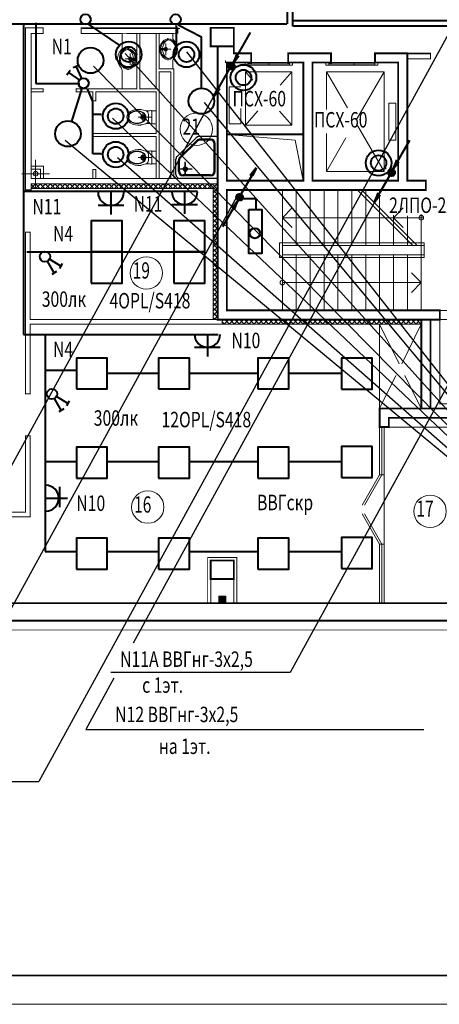
# Model space of a CAD drawing. Extents: x -73661 to 609376, y -272925 to 378399.
# Drawn here: x -59198 to -51036, y -232159 to -213028 of the extents above; entities that cross this region are included whole.
import ezdxf

# ---------------------------------------------------------------- set-up
doc = ezdxf.new("R2010")
doc.units = 0
doc.header["$MEASUREMENT"] = 0
doc.layers.get('0').update_dxf_attribs({"linetype": 'CONTINUOUS', "lineweight": 9})
doc.layers.add('PLAN_1', color=7, linetype='CONTINUOUS', lineweight=9)
doc.layers.add('ЭО', color=5, linetype='CONTINUOUS', lineweight=40)
doc.layers.add('ОСНОВНАЯ', color=7, linetype='CONTINUOUS')
doc.styles.add('ROMANS', font='romans.shx', dxfattribs={"width": 0.75})
pattern_1 = [(45, (-544778.85, -82768.924), (-47.729708, 47.729708), []), (135, (-544778.85, -82768.924), (-47.729708, -47.729708), [])]

# ---------------------------------------------------------------- blocks, each defined once
blk = doc.blocks.new('A$C14E644AB')
for p, q in [((0, 900), (820, 900)), ((0, 900), (0, 0)), ((53, 747), (53, 153)), ((73, 747), (73, 153)), ((153, 847), (747, 847)), ((153, 827), (747, 827)), ((553, 700), (843, 700)), ((700, 841), (700, 545)), ((700, 568), (700, 815)), ((827, 747), (827, 514)), ((847, 747), (847, 514)), ((900, 820), (900, 484)), ((434, 96), (803, 457)), ((448, 82), (817, 443)), ((463, 23), (876, 426)), ((153, 73), (378, 73)), ((153, 53), (378, 53)), ((0, 0), (407, 0))]:
    blk.add_line(p, q)
for radius in [45, 25]:
    blk.add_circle((700, 700), radius)
for centre, radius, start, end in [((820, 820), 80, 0, 90), ((153, 747), 100, 90, 180), ((153, 747), 80, 90, 180), ((747, 747), 100, 0, 90), ((747, 747), 80, 0, 90), ((747, 514), 80, 314.3704, 0), ((747, 514), 100, 314.3704, 0), ((820, 484), 80, 314.3704, 0), ((153, 153), 100, 180, 270), ((153, 153), 80, 180, 270), ((378, 153), 80, 270, 314.3704), ((378, 153), 100, 270, 314.3704), ((407, 80), 80, 270, 314.3704)]:
    blk.add_arc(centre, radius, start, end)

msp = doc.modelspace()

# ---------------------------------------------------------------- hatches: boundary and pattern name
at = {"layer": 'ОСНОВНАЯ', "lineweight": 13}
h = msp.add_hatch(dxfattribs=at)
h.set_pattern_fill('ANSI37', color=256, scale=540, style=0)
h.set_pattern_definition(pattern_1)
h.paths.add_polyline_path([(-55437.668, -216308.709), (-55437.668, -218765.709), (-55347.668, -218765.709), (-55347.668, -216218.709), (-56202.668, -216218.709), (-56261.168, -216218.709), (-58974.668, -216218.709), (-58974.668, -216308.709)])
h.paths.add_polyline_path([(-55437.668, -218765.709), (-55437.668, -218855.709), (-55347.668, -218855.709), (-55347.668, -218765.709)])
h = msp.add_hatch(dxfattribs=at)
h.set_pattern_fill('ANSI37', color=256, scale=540, style=0)
h.set_pattern_definition(pattern_1)
h.paths.add_polyline_path([(-51387.668, -218945.709), (-51387.668, -218855.709), (-55257.668, -218855.709), (-55257.668, -218945.709)])
at = {"layer": 'ЭО'}
h = msp.add_hatch(dxfattribs=at)
h.set_pattern_fill('ANSI31', color=256, style=0)
h.set_pattern_definition([(45, (-1476591.92276, -487702.5102), (-0.088388347648, 0.088388347648), [])])
edge = h.paths.add_edge_path()
edge.add_arc((-55078.961, -213931.216), 65.667, 0, 360)
h = msp.add_hatch(dxfattribs=at)
h.set_pattern_fill('ANSI31', color=256, style=0)
h.set_pattern_definition([(45, (-1473477.60834, -489771.00989), (-0.088388347648, 0.088388347648), [])])
edge = h.paths.add_edge_path()
edge.add_arc((-51964.646, -215999.716), 65.667, 0, 360)
h = msp.add_hatch(dxfattribs=at)
h.set_pattern_fill('ANSI31', color=256, style=0)
h.set_pattern_definition([(45, (-1476433.56777, -490248.88726), (-0.088388347648, 0.088388347648), [])])
edge = h.paths.add_edge_path()
edge.add_arc((-54920.606, -216477.593), 65.667, 0, 360)

# ---------------------------------------------------------------- linework, layer by layer
at = {"layer": 'PLAN_1', "color": 0}
msp.add_line((-72869.753, -232158.575), (-31028.178, -232158.575), dxfattribs=at)
at = {"layer": 'PLAN_1', "color": 0, "const_width": 30}
msp.add_lwpolyline([(-72101.082, -231596.923), (-31528.178, -231596.923)], dxfattribs=at)
at = {"layer": 'ОСНОВНАЯ'}
for p, q in [((-45917.178, -204284.577), (-58822.162, -227827.695)), ((-57144.144, -213682.622), (-47736.927, -224096.269)), ((-47736.927, -224096.269), (-55945.185, -213651.903)), ((-47767.668, -224065.552), (-57758.994, -213928.371)), ((-55391.152, -214451.459), (-61438.82, -225484.481)), ((-55607.018, -214634.902), (-47675.442, -224157.707)), ((-57390.085, -214942.09), (-47767.668, -224065.552)), ((-58312.361, -215372.151), (-47798.412, -224065.552)), ((-47798.412, -224065.552), (-57297.857, -215710.057)), ((-54944.717, -216405.051), (-60600.689, -226723.483)), ((-52209.977, -216415.139), (-56992.029, -225139.241)), ((-49941.646, -218424.594), (-53936.579, -225712.722)), ((-53936.579, -225712.722), (-57427.691, -225712.722)), ((-57365.225, -225820.08), (-57912.475, -226818.451)), ((-57912.475, -226818.451), (-51336.954, -226818.451)), ((-65312.575, -227827.695), (-58822.162, -227827.695))]:
    msp.add_line(p, q, dxfattribs=at)
at = {"layer": 'ОСНОВНАЯ', "lineweight": 13}
for p, q in [((-59082.668, -213185.709), (-58731.668, -213185.709)), ((-59082.668, -213185.709), (-59082.668, -216218.709)), ((-58974.668, -213293.709), (-58731.668, -213293.709)), ((-58974.668, -213293.709), (-58974.668, -216110.709)), ((-58974.668, -213293.709), (-58974.668, -216110.709)), ((-58002.668, -213185.709), (-56202.668, -213185.709)), ((-58002.668, -213293.709), (-57224.168, -213293.709)), ((-57983.35, -213196.495), (-56084.35, -213196.495)), ((-57206.168, -213583.894), (-57206.168, -213293.095)), ((-57116.168, -213293.709), (-56202.668, -213293.709)), ((-56918.168, -213293.709), (-56918.168, -214373.709)), ((-56859.668, -213293.709), (-56859.668, -214373.709)), ((-56544.668, -214373.709), (-56544.668, -213293.709)), ((-56544.668, -214373.709), (-56544.668, -213293.709)), ((-56544.668, -214373.709), (-56544.668, -213293.709)), ((-56544.668, -213293.709), (-56544.668, -214373.709)), ((-56486.168, -213982.209), (-56486.168, -213293.709)), ((-56486.168, -213982.209), (-56486.168, -213293.709)), ((-56486.168, -213293.709), (-56486.168, -213982.209)), ((-56261.168, -213185.709), (-56202.668, -213185.709)), ((-56218.985, -213395.288), (-56218.985, -213293.709)), ((-56142.85, -213196.495), (-56084.35, -213196.495)), ((-56486.168, -213970.354), (-56486.168, -213354.847)), ((-56354.625, -213493.716), (-56354.625, -213714.692)), ((-57049.711, -213682.322), (-57049.711, -213903.298)), ((-56486.168, -213601.118), (-56267.145, -213601.118)), ((-56471.522, -213590.727), (-56471.522, -213610.331)), ((-56463.813, -213584.246), (-56375.05, -213587.536)), ((-56463.689, -213617.823), (-56374.994, -213613.878)), ((-56255.355, -213601.118), (-56440.955, -213601.118)), ((-56367.828, -213595.031), (-56367.828, -213606.386)), ((-55347.668, -213635.709), (-55347.668, -218855.709)), ((-55347.668, -216263.709), (-55347.668, -213680.709)), ((-55347.668, -216263.709), (-55347.668, -213680.709)), ((-54758.168, -213680.709), (-55032.668, -213680.709)), ((-54695.168, -213860.709), (-54695.168, -213680.709)), ((-53975.168, -213860.709), (-53975.168, -213680.709)), ((-53187.668, -213680.709), (-53948.168, -213680.709)), ((-53142.668, -213860.709), (-53142.668, -213680.709)), ((-51657.668, -213680.709), (-52287.668, -213680.709)), ((-52287.668, -213860.709), (-52287.668, -213680.709)), ((-52287.668, -213860.709), (-52287.668, -213680.709)), ((-51657.668, -213680.709), (-51207.668, -213680.709)), ((-51207.668, -213680.709), (-51207.668, -213788.709)), ((-57148.981, -213789.724), (-56963.381, -213789.724)), ((-56918.168, -213789.724), (-57137.191, -213789.724)), ((-57036.509, -213783.637), (-57036.509, -213794.992)), ((-56940.648, -213806.43), (-57029.342, -213802.485)), ((-56940.524, -213772.853), (-57029.287, -213776.142)), ((-56932.815, -213779.334), (-56932.815, -213798.937)), ((-56218.985, -213830.576), (-56218.985, -213982.209)), ((-55192.526, -213818.636), (-55192.526, -213818.636)), ((-55192.526, -213818.636), (-55192.526, -213863.636)), ((-55192.526, -213818.636), (-55192.526, -213863.636)), ((-55167.668, -215255.709), (-55167.668, -213860.709)), ((-54758.168, -213860.709), (-55167.668, -213860.709)), ((-55167.668, -213860.709), (-55167.668, -213905.709)), ((-55167.668, -215255.709), (-55167.668, -213860.709)), ((-54812.168, -213860.709), (-54812.168, -213914.709)), ((-54758.168, -213860.709), (-53948.168, -213860.709)), ((-54758.168, -213860.709), (-54758.168, -213914.709)), ((-54353.168, -213860.709), (-54353.168, -213914.709)), ((-53682.668, -213860.709), (-53948.168, -213860.709)), ((-53948.168, -213860.709), (-53948.168, -213914.709)), ((-53894.168, -213860.709), (-53894.168, -213914.709)), ((-53682.668, -215255.709), (-53682.668, -213860.709)), ((-53502.668, -216155.709), (-53502.668, -213860.709)), ((-53187.668, -213860.709), (-53502.668, -213860.709)), ((-53241.668, -213860.709), (-53241.668, -213914.709)), ((-53187.668, -213860.709), (-52287.668, -213860.709)), ((-53187.668, -213860.709), (-52287.668, -213860.709)), ((-53187.668, -213860.709), (-53187.668, -213914.709)), ((-52692.668, -213860.709), (-52692.668, -213914.709)), ((-51837.668, -213860.709), (-52287.668, -213860.709)), ((-52287.668, -213860.709), (-52287.668, -213914.709)), ((-52233.668, -213860.709), (-52233.668, -213914.709)), ((-51837.668, -216155.709), (-51837.668, -213860.709)), ((-51837.668, -216155.709), (-51837.668, -213860.709)), ((-51657.668, -213788.709), (-51207.668, -213788.709)), ((-57206.168, -214019.182), (-57206.168, -214376.015)), ((-56486.168, -213982.209), (-56202.668, -213982.209)), ((-56486.168, -216110.709), (-56486.168, -214040.709)), ((-56486.168, -214040.709), (-56261.168, -214040.709)), ((-56261.168, -216110.709), (-56261.168, -214040.709)), ((-56261.168, -216110.709), (-56261.168, -214040.709)), ((-56202.668, -216110.709), (-56202.668, -213982.209)), ((-56202.668, -216110.709), (-56202.668, -213982.209)), ((-55057.845, -213928.056), (-55057.845, -213928.056)), ((-54939.527, -213938.842), (-54939.527, -213938.842)), ((-54812.168, -213914.709), (-53894.168, -213914.709)), ((-53907.668, -214040.709), (-54807.668, -214040.709)), ((-54807.668, -215075.709), (-54807.668, -214040.709)), ((-53907.668, -214040.709), (-54807.668, -214040.709)), ((-54663.648, -214206.332), (-54807.668, -214040.709)), ((-54758.168, -213887.709), (-53948.168, -213887.709)), ((-53907.668, -214040.709), (-54133.053, -214299.901)), ((-53907.668, -215075.709), (-53907.668, -214040.709)), ((-53241.668, -213914.709), (-52233.668, -213914.709)), ((-52107.668, -214040.709), (-53232.668, -214040.709)), ((-53232.668, -214040.709), (-52824.81, -214742.224)), ((-52107.668, -214040.709), (-53232.668, -214040.709)), ((-52107.668, -214040.709), (-53232.668, -214040.709)), ((-53232.668, -214773.678), (-53232.668, -214040.709)), ((-53187.668, -213887.709), (-52287.668, -213887.709)), ((-52107.668, -214040.709), (-52645.353, -214965.527)), ((-52107.668, -215975.709), (-52107.668, -214040.709)), ((-58977.392, -214373.709), (-58740.668, -214373.709)), ((-58977.392, -214432.209), (-58740.668, -214432.209)), ((-58740.668, -214432.209), (-58740.668, -214373.709)), ((-58740.668, -214373.709), (-58740.668, -214432.209)), ((-58101.668, -214432.209), (-58101.668, -214373.709)), ((-58101.668, -214373.709), (-56918.168, -214373.709)), ((-58101.668, -214432.209), (-57773.168, -214432.209)), ((-57773.168, -214603.209), (-57773.168, -214432.209)), ((-57714.668, -214603.209), (-57714.668, -214432.209)), ((-57714.668, -214432.209), (-56544.668, -214432.209)), ((-56859.668, -214373.709), (-56544.668, -214373.709)), ((-56544.668, -215242.209), (-56544.668, -214432.209)), ((-55122.668, -215053.209), (-55122.668, -214333.209)), ((-55122.668, -214333.209), (-54897.668, -214333.209)), ((-57714.668, -214603.209), (-57773.168, -214603.209)), ((-56898.761, -214770.349), (-56852.301, -214770.349)), ((-56852.3, -214770.349), (-56898.761, -214770.349)), ((-56898.761, -214770.349), (-56852.301, -214770.349)), ((-56852.3, -214770.349), (-56898.761, -214770.349)), ((-56745.317, -214797.947), (-56832.585, -214773.101)), ((-56745.317, -214797.947), (-56832.585, -214773.101)), ((-56628.137, -214811.941), (-56628.137, -214923.349)), ((-54897.668, -215053.209), (-54897.668, -214754.287)), ((-54568.078, -214800.18), (-54807.668, -215075.709)), ((-53907.668, -215075.709), (-54145.272, -214802.464)), ((-52017.668, -215368.209), (-52017.668, -214648.209)), ((-51882.668, -214648.209), (-52017.668, -214648.209)), ((-51882.668, -215368.209), (-51882.668, -214648.209)), ((-56893.707, -214923.349), (-56628.137, -214923.349)), ((-56805.279, -214997.547), (-56805.279, -214859.939)), ((-56693.033, -214867.195), (-56693.033, -214923.349)), ((-56693.033, -214979.502), (-56693.033, -214923.349)), ((-56628.137, -215034.757), (-56628.137, -214923.349)), ((-56898.761, -215076.349), (-56852.301, -215076.349)), ((-56852.301, -215076.349), (-56898.761, -215076.349)), ((-56745.317, -215048.75), (-56832.585, -215073.597)), ((-55347.668, -215372.709), (-55347.668, -215192.709)), ((-55122.668, -215053.209), (-54897.668, -215053.209)), ((-53907.668, -215075.709), (-54807.668, -215075.709)), ((-52645.353, -215050.89), (-52107.668, -215975.709)), ((-57773.168, -215300.709), (-57773.168, -215242.209)), ((-57773.168, -215242.209), (-57714.668, -215242.209)), ((-57773.168, -215300.709), (-56544.668, -215300.709)), ((-57714.668, -215242.209), (-56544.668, -215242.209)), ((-56544.668, -216110.709), (-56544.668, -215300.709)), ((-53682.668, -215255.709), (-55167.668, -215255.709)), ((-53682.668, -215255.709), (-55167.668, -215255.709)), ((-53841.576, -215370.101), (-55167.668, -215255.709)), ((-55167.668, -216155.709), (-55167.668, -215255.709)), ((-53682.668, -215255.709), (-54155.168, -215255.709)), ((-53682.668, -216155.709), (-53841.576, -215370.101)), ((-53232.668, -215975.709), (-53232.668, -215239.052)), ((-52853.026, -215322.724), (-53232.668, -215975.709)), ((-51882.668, -215368.209), (-52017.668, -215368.209)), ((-56898.761, -215552.709), (-56852.301, -215552.709)), ((-56852.3, -215552.709), (-56898.761, -215552.709)), ((-56898.761, -215552.709), (-56852.301, -215552.709)), ((-56852.3, -215552.709), (-56898.761, -215552.709)), ((-56745.317, -215580.307), (-56832.585, -215555.461)), ((-56745.317, -215580.307), (-56832.585, -215555.461)), ((-56628.137, -215594.3), (-56628.137, -215705.709)), ((-58887.392, -216290.709), (-58887.392, -215750.709)), ((-56893.707, -215705.709), (-56628.137, -215705.709)), ((-56805.279, -215779.907), (-56805.279, -215642.299)), ((-56693.033, -215649.555), (-56693.033, -215705.709)), ((-56693.033, -215761.862), (-56693.033, -215705.709)), ((-56628.137, -215817.117), (-56628.137, -215705.709)), ((-57773.168, -216110.709), (-57773.168, -215939.709)), ((-57773.168, -215939.709), (-57714.668, -215939.709)), ((-57714.668, -216110.709), (-57714.668, -215939.709)), ((-57714.668, -216110.709), (-57714.668, -215939.709)), ((-56898.761, -215858.709), (-56852.301, -215858.709)), ((-56852.301, -215858.709), (-56898.761, -215858.709)), ((-56745.317, -215831.11), (-56832.585, -215855.957)), ((-53232.668, -215975.709), (-52107.668, -215975.709)), ((-52078.212, -215887.136), (-52078.212, -215887.136)), ((-52078.212, -215887.136), (-52078.212, -215932.136)), ((-52078.212, -215887.136), (-52078.212, -215932.136)), ((-59157.392, -216020.709), (-58617.392, -216020.709)), ((-58977.392, -216110.709), (-56220.668, -216110.709)), ((-58977.392, -216110.709), (-56220.668, -216110.709)), ((-58740.668, -216110.709), (-58974.668, -216110.709)), ((-56202.668, -216110.709), (-55347.668, -216110.709)), ((-55167.668, -216155.709), (-53682.668, -216155.709)), ((-53682.668, -216155.709), (-55167.668, -216155.709)), ((-51837.668, -216155.709), (-53502.668, -216155.709)), ((-51837.668, -216155.709), (-53502.668, -216155.709)), ((-53502.668, -216155.709), (-51837.668, -216155.709)), ((-51943.531, -215996.556), (-51943.531, -215996.556)), ((-51825.213, -216007.342), (-51825.213, -216007.342)), ((-51657.668, -216155.709), (-51297.668, -216155.709)), ((-51297.668, -216335.709), (-51297.668, -216155.709)), ((-59082.668, -216335.709), (-58974.668, -216335.709)), ((-58977.392, -216218.709), (-56544.668, -216218.709)), ((-58977.392, -216308.709), (-55437.668, -216308.709)), ((-58974.668, -216218.709), (-58740.668, -216218.709)), ((-58950.392, -216218.709), (-56526.668, -216218.709)), ((-56261.168, -216218.709), (-56202.668, -216218.709)), ((-56202.668, -216218.709), (-56202.668, -216218.709)), ((-56202.668, -216218.709), (-55347.668, -216218.709)), ((-55437.668, -216308.709), (-55437.668, -218855.709)), ((-55167.668, -218675.709), (-55167.668, -216335.709)), ((-55167.668, -216335.709), (-51297.668, -216335.709)), ((-51882.668, -216335.709), (-55167.668, -216335.709)), ((-54087.668, -218675.709), (-54087.668, -216335.709)), ((-53817.668, -217415.709), (-53817.668, -216335.709)), ((-53547.668, -217415.709), (-53547.668, -216335.709)), ((-53277.668, -217415.709), (-53277.668, -216335.709)), ((-53007.668, -217415.709), (-53007.668, -216335.709)), ((-52737.668, -217415.709), (-52737.668, -216335.709)), ((-52631.902, -216335.709), (-51551.902, -217415.709)), ((-52549.784, -216335.709), (-51469.784, -217415.709)), ((-52467.668, -217415.709), (-52467.668, -216335.709)), ((-52197.668, -217415.709), (-52197.668, -216335.709)), ((-54087.668, -216875.709), (-53896.749, -216684.79)), ((-51927.668, -216875.709), (-51736.749, -216684.79)), ((-51342.668, -216875.709), (-54087.668, -216875.709)), ((-54087.668, -216875.709), (-53896.749, -217066.627)), ((-51927.668, -217415.709), (-51927.668, -216826.426)), ((-51927.668, -216875.709), (-51736.749, -217066.627)), ((-51657.668, -217415.709), (-51657.668, -216836.678)), ((-51387.668, -217415.709), (-51387.668, -216805.921)), ((-59082.668, -217154.709), (-58992.668, -217154.709)), ((-59082.668, -217154.709), (-59082.668, -220295.709)), ((-59082.668, -217154.709), (-58992.668, -217154.709)), ((-54141.668, -217361.709), (-51333.668, -217361.709)), ((-54141.668, -217649.709), (-54141.668, -217361.709)), ((-54087.668, -217415.709), (-51333.668, -217415.709)), ((-51387.668, -218675.709), (-51387.668, -217415.709)), ((-51333.668, -217649.709), (-51333.668, -217361.709)), ((-54141.668, -217649.709), (-51333.668, -217649.709)), ((-54087.668, -217595.709), (-51333.668, -217595.709)), ((-53817.668, -218675.709), (-53817.668, -217595.709)), ((-53547.668, -218675.709), (-53547.668, -217595.709)), ((-53277.668, -218675.709), (-53277.668, -217595.709)), ((-53007.668, -218675.709), (-53007.668, -217595.709)), ((-52737.668, -218675.709), (-52737.668, -217595.709)), ((-52467.668, -218675.709), (-52467.668, -217595.709)), ((-52197.668, -218675.709), (-52197.668, -217595.709)), ((-51927.668, -218675.709), (-51927.668, -217595.709)), ((-51657.668, -218675.709), (-51657.668, -217595.709)), ((-51387.668, -218675.709), (-51387.668, -217595.709)), ((-51387.668, -218135.709), (-51578.587, -217944.79)), ((-54087.668, -218135.709), (-51387.668, -218135.709)), ((-51387.668, -218135.709), (-51578.587, -218326.627)), ((-55167.668, -218675.709), (-49947.668, -218675.709)), ((-51387.668, -218945.709), (-58992.668, -218945.709)), ((-55347.668, -218855.709), (-49947.668, -218855.709)), ((-52197.668, -220583.709), (-52197.668, -218945.709)), ((-52197.668, -218945.709), (-51817.386, -219714.724)), ((-51387.668, -218945.709), (-51767.951, -219714.724)), ((-51387.668, -218855.709), (-51387.668, -219035.709)), ((-51387.668, -219035.709), (-51387.668, -220583.709)), ((-51207.668, -218855.709), (-51207.668, -219035.709)), ((-51207.668, -218999.224), (-51207.668, -220583.709)), ((-55437.668, -219125.709), (-55437.668, -219125.709)), ((-51879.214, -219939.724), (-52197.668, -220583.709)), ((-51706.122, -219939.724), (-51387.668, -220583.709)), ((-52197.668, -221870.709), (-52197.668, -220583.709)), ((-51387.668, -220583.709), (-52197.668, -220583.709)), ((-51387.668, -220763.709), (-52017.668, -220763.709)), ((-52017.668, -220943.709), (-52017.668, -220763.709)), ((-51387.668, -220763.709), (-49434.668, -220763.709)), ((-51207.668, -220583.709), (-49434.668, -220583.709)), ((-49434.668, -220943.709), (-52197.668, -220943.709)), ((-52152.668, -221870.709), (-52152.668, -220943.709)), ((-52107.668, -221870.709), (-52107.668, -220943.709)), ((-52107.668, -220943.709), (-52107.668, -221870.709)), ((-52107.668, -220943.709), (-52107.668, -224363.709)), ((-58992.668, -221114.709), (-59082.668, -221114.709)), ((-59082.668, -221114.709), (-59082.668, -221555.974)), ((-59082.668, -221114.709), (-59082.668, -221555.974)), ((-59082.668, -221114.709), (-58992.668, -221114.709)), ((-59082.668, -221114.709), (-59082.668, -222599.709)), ((-58992.668, -221114.709), (-58992.668, -221474.709)), ((-58992.668, -221114.709), (-58992.668, -221510.709)), ((-58992.668, -221114.709), (-58992.668, -222689.709)), ((-52539.668, -222463.07), (-52197.668, -221870.709)), ((-52494.668, -222463.07), (-52152.668, -221870.709)), ((-52107.668, -221870.709), (-52197.668, -221870.709)), ((-60477.668, -222599.709), (-59082.668, -222599.709)), ((-52539.668, -222628.347), (-52197.668, -223220.709)), ((-52494.668, -222628.347), (-52152.668, -223220.709)), ((-60477.668, -222689.709), (-58992.668, -222689.709)), ((-52197.668, -224363.709), (-52197.668, -223220.709)), ((-52107.668, -223220.709), (-52197.668, -223220.709)), ((-52152.668, -224363.709), (-52152.668, -223220.709)), ((-52107.668, -224363.709), (-52107.668, -223220.709)), ((-66615.668, -224705.709), (-49434.668, -224705.709))]:
    msp.add_line(p, q, dxfattribs=at)
for points, const_width in [([(-58740.668, -216110.709), (-58974.668, -216110.709), (-58974.668, -213293.709), (-58740.668, -213293.709), (-58740.668, -213185.709), (-59082.668, -213185.709), (-59082.668, -216218.709)], 18), ([(-56918.168, -214373.709), (-58101.668, -214373.709), (-58101.668, -214432.209), (-57773.168, -214432.209), (-57773.168, -214603.209), (-57714.668, -214603.209), (-57714.668, -214432.209), (-56544.668, -214432.209), (-56544.668, -215242.209), (-57773.168, -215242.209), (-57773.168, -215300.709), (-56544.668, -215300.709), (-56544.668, -216110.709), (-56486.168, -216110.709), (-56486.168, -214040.709), (-56261.168, -214040.709), (-56261.168, -216110.709), (-56202.668, -216110.709), (-56202.668, -213982.209), (-56486.168, -213982.209), (-56486.168, -213293.709)], 18), ([(-58002.668, -213293.709), (-57224.168, -213293.709), (-57224.168, -213293.709), (-57116.168, -213293.709), (-57116.168, -213293.709), (-56121.668, -213293.709), (-56121.668, -213185.709), (-58002.668, -213185.709), (-58002.668, -213293.709)], 18), ([(-57029.253, -214373.709), (-56918.168, -214373.709), (-56918.168, -213293.709), (-56859.668, -213293.709), (-56859.668, -214373.709), (-56761.053, -214373.709)], 18), ([(-56544.668, -213293.709), (-56544.668, -214373.709), (-56859.668, -214373.709)], 18), ([(-56202.668, -213185.709), (-56261.168, -213185.709)], 18), ([(-56084.35, -213196.495), (-56142.85, -213196.495)], 18), ([(-55347.668, -213545.709), (-55347.668, -218855.709), (-51027.668, -218855.709), (-51027.668, -218675.709), (-55167.668, -218675.709), (-55167.668, -216335.709), (-51297.668, -216335.709), (-51297.668, -216155.709), (-51657.668, -216155.709), (-51657.668, -213680.709), (-52287.668, -213680.709), (-52287.668, -213860.709), (-51837.668, -213860.709), (-51837.668, -216155.709), (-53502.668, -216155.709), (-53502.668, -213860.709), (-53142.668, -213860.709), (-53142.668, -213680.709), (-53975.168, -213680.709), (-53975.168, -213860.709), (-53682.668, -213860.709), (-53682.668, -215255.709), (-55167.668, -215255.709), (-55167.668, -213860.709), (-54695.168, -213860.709), (-54695.168, -213680.709), (-55032.668, -213680.709), (-55032.668, -213185.709)], 36), ([(-51657.668, -213690.618), (-51207.668, -213690.618), (-51207.668, -213788.709), (-51657.668, -213788.709)], 18), ([(-58977.392, -214373.709), (-58740.668, -214373.709), (-58740.668, -214432.209), (-58974.668, -214432.209)], 18), ([(-58974.668, -215872.209), (-58736.168, -215872.209), (-58736.168, -216110.709)], 18), ([(-58794.668, -216110.709), (-58794.668, -215930.709), (-58974.668, -215930.709)], 18), ([(-57773.168, -216110.709), (-57773.168, -215939.709), (-57714.668, -215939.709), (-57714.668, -216110.709)], 18), ([(-56182.368, -216110.709), (-58977.392, -216110.709)], 18), ([(-56182.368, -216110.709), (-58977.392, -216110.709)], 18), ([(-56202.668, -216110.709), (-55347.668, -216110.709)], 18), ([(-58896.753, -216218.709), (-58974.668, -216218.709), (-58974.668, -216335.709), (-59082.668, -216335.709), (-59082.668, -216200.224)], 18), ([(-58977.392, -216218.709), (-56261.168, -216218.709), (-56261.168, -216218.709), (-56202.668, -216218.709), (-56202.668, -216218.709), (-55347.668, -216218.709)], 18), ([(-58974.668, -216218.709), (-58740.668, -216218.709)], 18), ([(-55257.668, -218855.709), (-56025.753, -218855.709), (-56025.753, -218855.709), (-56025.753, -218855.709), (-56025.753, -218855.709), (-58992.668, -218855.709), (-58992.668, -217189.324), (-58992.668, -217189.324), (-58992.668, -217154.709), (-59082.668, -217154.709), (-59082.668, -220295.709), (-58992.668, -220295.709), (-58992.668, -218945.709), (-55257.668, -218945.709)], 18), ([(-55366.053, -218945.709), (-55257.668, -218945.709), (-55257.668, -218855.709)], 18), ([(-51387.668, -218855.709), (-51387.668, -220583.709), (-52197.668, -220583.709), (-52197.668, -220763.709)], 36), ([(-51027.668, -218855.709), (-51027.668, -220493.709), (-49434.668, -220493.709), (-49434.668, -220943.709), (-52197.668, -220943.709), (-52197.668, -220763.709)], 18), ([(-52017.668, -220763.709), (-49434.668, -220763.709), (-49434.668, -220583.709), (-51207.668, -220583.709), (-51207.668, -218855.709)], 36), ([(-51207.668, -220583.709), (-51387.668, -220583.709)], 36), ([(-52197.668, -220704.724), (-52197.668, -220943.709), (-52017.668, -220943.709), (-52017.668, -220763.709), (-51821.853, -220763.709)], 36), ([(-60567.668, -223535.709), (-60567.668, -222689.709), (-60567.668, -222689.709), (-60567.668, -222536.709), (-60477.668, -222536.709), (-60477.668, -222599.709), (-59082.668, -222599.709), (-59082.668, -221114.709), (-58992.668, -221114.709), (-58992.668, -222689.709), (-60477.668, -222689.709), (-60477.668, -223535.709)], 18), ([(-66615.668, -223481.709), (-66795.668, -223481.709), (-66795.668, -224885.709), (-49254.668, -224885.709), (-49254.668, -223535.709), (-49479.668, -223535.709)], 18), ([(-49614.668, -224705.709), (-66255.668, -224705.709), (-66255.668, -224363.709), (-49614.668, -224363.709), (-49614.668, -223535.709), (-49434.668, -223535.709), (-49434.668, -224705.709)], 36), ([(-54974.168, -224363.709), (-54974.168, -223477.209), (-55541.168, -223477.209), (-55541.168, -224363.709)], 18), ([(-55032.668, -224363.709), (-55032.668, -223535.709), (-55482.668, -223535.709), (-55482.668, -224363.709)], 18)]:
    msp.add_lwpolyline(points, dxfattribs=dict(at, const_width=const_width))
at = {"layer": 'ОСНОВНАЯ', "lineweight": 13, "const_width": 36}
for points in [[(-55032.668, -213185.709), (-55482.668, -213185.709), (-55482.668, -213545.709), (-55032.668, -213545.709)], [(-55167.668, -215255.709), (-53682.668, -215255.709), (-53682.668, -216155.709), (-55167.668, -216155.709)], [(-55032.668, -223535.709), (-55482.668, -223535.709), (-55482.668, -223895.709), (-55032.668, -223895.709)], [(-55032.668, -223535.709), (-55482.668, -223535.709), (-55482.668, -223895.709), (-55032.668, -223895.709)], [(-55032.668, -223535.709), (-55482.668, -223535.709), (-55482.668, -223895.709), (-55032.668, -223895.709)]]:
    msp.add_lwpolyline(points, close=True, dxfattribs=at)
at = {"layer": 'ОСНОВНАЯ', "lineweight": 13}
for points in [[(-56628.137, -214798.041), (-56544.668, -214798.041), (-56544.668, -215048.657), (-56628.137, -215048.657)], [(-55167.668, -216155.709), (-53682.668, -216155.709), (-53682.668, -215255.709), (-55167.668, -215255.709)], [(-56628.137, -215580.401), (-56544.668, -215580.401), (-56544.668, -215831.017), (-56628.137, -215831.017)], [(-58974.668, -216110.709), (-58794.668, -216110.709), (-58794.668, -215930.709), (-58974.668, -215930.709)], [(-55325.168, -224228.709), (-55190.168, -224228.709), (-55190.168, -224363.709), (-55325.168, -224363.709)], [(-55325.168, -224363.709), (-55190.168, -224363.709), (-55190.168, -224228.709), (-55325.168, -224228.709)], [(-55325.168, -224228.709), (-55190.168, -224228.709), (-55190.168, -224363.709), (-55325.168, -224363.709)], [(-55325.168, -224363.709), (-55190.168, -224363.709), (-55190.168, -224228.709), (-55325.168, -224228.709)], [(-55325.168, -224363.709), (-55190.168, -224363.709), (-55190.168, -224228.709), (-55325.168, -224228.709)]]:
    msp.add_lwpolyline(points, close=True, dxfattribs=at)
msp.add_lwpolyline([(-58736.168, -216110.709), (-58736.168, -215872.209), (-58974.668, -215872.209)], dxfattribs=at)
for centre, radius in [((-56805.279, -214923.349), 40.5), ((-56805.279, -214923.349), 22.5), ((-55762.408, -215156.993), 315), ((-56805.279, -215705.709), 40.5), ((-56805.279, -215705.709), 22.5), ((-58887.392, -216020.709), 45), ((-51387.668, -216875.709), 45), ((-56733.395, -217950.729), 315), ((-54087.668, -218135.709), 45), ((-56706.262, -222497.735), 315), ((-51216.1, -222579.507), 315)]:
    msp.add_circle(centre, radius, dxfattribs=at)
for centre, radius, start, end in [((-56259.659, -213601.118), 213.687, 107.9915973, 180), ((-56259.659, -213601.118), 194.937, 115.8126373, 175.1433369), ((-56190.546, -213602.941), 229.2, 140.2465467, 175.7368006), ((-56297.593, -213509.578), 87.26, 101.8709047, 142.4287961), ((-56311.883, -213493.148), 75, 68.2827032, 115.8126373), ((-56314.079, -213433.546), 37.5, 76.3133736, 107.9915973), ((-56354.887, -213601.118), 209.969, 0, 76.3133736), ((-56354.887, -213601.118), 191.219, 0, 68.2827032), ((-56182.985, -213395.288), 36, 180, 226.8841333), ((-56375.704, -213601.118), 245.969, 0, 46.8841333), ((-57049.449, -213789.724), 245.969, 133.1158667, 180), ((-57049.449, -213789.724), 209.969, 103.6866264, 180), ((-57049.449, -213789.724), 191.219, 111.7172968, 180), ((-57242.168, -213583.894), 36, 313.1158667, 0), ((-57092.453, -213681.754), 75, 64.1873627, 111.7172968), ((-57090.257, -213622.152), 37.5, 72.0084027, 103.6866264), ((-57106.743, -213698.184), 87.26, 37.5712039, 78.1290953), ((-57144.677, -213789.724), 213.687, 0, 72.0084027), ((-57144.677, -213789.724), 194.937, 4.8566631, 64.1873627), ((-57213.791, -213791.548), 229.2, 4.2631994, 39.7534533), ((-56256.829, -213601.333), 216.518, 179.9431356, 251.463291), ((-56464.091, -213591.741), 7.5, 87.8774378, 180.4243039), ((-56464.022, -213610.331), 7.5, 180, 272.5468661), ((-56259.659, -213601.118), 194.937, 184.7878864, 244.1873627), ((-56190.546, -213599.294), 229.2, 184.1402596, 219.7534533), ((-56354.625, -213601.118), 33.75, 203.0888082, 155.5603317), ((-56375.328, -213595.031), 7.5, 0, 87.8774378), ((-56375.328, -213606.386), 7.5, 272.5468661, 0), ((-56354.625, -213601.118), 18.75, 214.5086367, 143.7298288), ((-56357.472, -213601.358), 212.554, 284.2347221, 0.0647995), ((-56354.887, -213601.118), 191.219, 291.7172968, 0), ((-56375.704, -213601.118), 245.969, 313.1158667, 0), ((-57049.449, -213789.724), 245.969, 180, 226.8841333), ((-57046.864, -213789.965), 212.554, 179.9352005, 255.7652779), ((-57049.449, -213789.724), 191.219, 180, 248.2827032), ((-57049.711, -213789.724), 33.75, 24.4396683, 336.9111918), ((-57147.508, -213789.939), 216.518, 288.536709, 0.0568644), ((-57049.711, -213789.724), 18.75, 36.2701712, 325.4913633), ((-57144.677, -213789.724), 194.937, 295.8126373, 355.2121136), ((-57213.791, -213787.901), 229.2, 320.2465467, 355.8597404), ((-57029.009, -213783.637), 7.5, 92.1225622, 180), ((-57029.009, -213794.992), 7.5, 180, 267.4531339), ((-56940.315, -213798.937), 7.5, 267.4531339, 0), ((-56940.246, -213780.348), 7.5, 359.5756961, 92.1225622), ((-56297.593, -213692.658), 87.26, 217.5712039, 258.1290953), ((-56311.883, -213709.088), 75, 244.1873627, 291.7172968), ((-56314.079, -213770.951), 37.5, 252.0084027, 283.6866264), ((-56100.554, -213831.362), 118.433, 154.6574288, 180.3802558), ((-57324.599, -214019.968), 118.433, 359.6197442, 25.3425712), ((-57092.453, -213897.694), 75, 248.2827032, 295.8126373), ((-57090.257, -213959.557), 37.5, 256.3133736, 287.9915973), ((-57106.743, -213881.264), 87.26, 281.8709047, 322.4287961), ((-56852.301, -214842.349), 72, 74.1076207, 90.0002272), ((-56852.301, -214842.349), 72, 74.1076207, 90.0002272), ((-56704.83, -214531.01), 268.996, 259.4660954, 281.8007436), ((-56704.83, -214531.01), 268.996, 259.4660954, 281.8007436), ((-56765.033, -214867.195), 72, 0, 74.1076207), ((-56646.137, -214811.941), 18, 0, 101.8007436), ((-56646.137, -214811.941), 18, 0, 101.8007436), ((-56765.033, -214979.502), 72, 285.8923793, 0), ((-56852.301, -215004.349), 72, 270, 285.8923793), ((-56704.83, -215315.687), 268.996, 78.1992564, 100.5339046), ((-56646.137, -215034.757), 18, 258.1992564, 0), ((-56852.301, -215624.709), 72, 74.1076207, 90.0002272), ((-56852.301, -215624.709), 72, 74.1076207, 90.0002272), ((-56704.83, -215313.37), 268.996, 259.4660954, 281.8007436), ((-56704.83, -215313.37), 268.996, 259.4660954, 281.8007436), ((-56765.033, -215649.555), 72, 0, 74.1076207), ((-56646.137, -215594.3), 18, 0, 101.8007436), ((-56646.137, -215594.3), 18, 0, 101.8007436), ((-56765.033, -215761.862), 72, 285.8923793, 0), ((-56852.301, -215786.709), 72, 270, 285.8923793), ((-56704.83, -216098.047), 268.996, 78.1992564, 100.5339046), ((-56646.137, -215817.117), 18, 258.1992564, 0)]:
    msp.add_arc(centre, radius, start, end, dxfattribs=at)
at = {"layer": 'ОСНОВНАЯ', "lineweight": 13, "extrusion": (0, 0, -1)}
for centre in [(-56898.761, -214923.349), (-56898.761, -215705.709)]:
    msp.add_ellipse(centre, major_axis=(-215.376, 0), ratio=0.710385761, start_param=4.71238898, end_param=7.853981634, dxfattribs=at)
for centre in [(-56915.407, -214923.349), (-56915.407, -215705.709)]:
    msp.add_ellipse(centre, major_axis=(-171.73, 0), ratio=0.733710187, dxfattribs=at)
at = {"layer": 'ОСНОВНАЯ', "lineweight": 13}
for points in [[(-57078.137, -214923.349), (-57078.137, -214918.542), (-57077.721, -214913.734), (-57075.705, -214902.13), (-57073.671, -214895.361), (-57067.934, -214882.123), (-57064.228, -214875.655), (-57055.22, -214863.233), (-57049.916, -214857.281), (-57037.856, -214846.114), (-57031.099, -214840.9), (-57016.344, -214831.413), (-57008.347, -214827.141), (-56991.378, -214819.704), (-56982.407, -214816.539), (-56963.799, -214811.441), (-56954.161, -214809.507), (-56934.55, -214806.944), (-56924.578, -214806.315), (-56904.641, -214806.385), (-56894.678, -214807.085), (-56875.104, -214809.787), (-56865.494, -214811.788), (-56846.956, -214817.017), (-56838.03, -214820.244), (-56821.166, -214827.799), (-56813.228, -214832.126), (-56798.606, -214841.713), (-56791.922, -214846.971), (-56780.016, -214858.216), (-56774.795, -214864.202), (-56765.956, -214876.678), (-56762.339, -214883.167), (-56756.779, -214896.437), (-56754.836, -214903.216), (-56752.644, -214916.879), (-56752.395, -214923.764), (-56753.608, -214937.662), (-56755.118, -214944.676), (-56759.913, -214958.453), (-56763.199, -214965.216), (-56771.488, -214978.268), (-56776.492, -214984.555), (-56788.081, -214996.413), (-56794.666, -215001.982), (-56809.206, -215012.176), (-56817.16, -215016.799), (-56834.16, -215024.911), (-56843.205, -215028.398), (-56862.061, -215034.093), (-56871.872, -215036.302), (-56891.902, -215039.35), (-56902.122, -215040.19), (-56922.6, -215040.467), (-56932.857, -215039.904), (-56953.035, -215037.399), (-56962.956, -215035.457), (-56982.101, -215030.271), (-56991.325, -215027.028), (-57008.743, -215019.372), (-57016.938, -215014.96), (-57032.009, -215005.149), (-57038.885, -214999.75), (-57051.091, -214988.186), (-57056.422, -214982.022), (-57065.385, -214969.168), (-57069.019, -214962.48), (-57074.515, -214948.812), (-57076.379, -214941.832), (-57077.874, -214930.995), (-57078.137, -214927.172), (-57078.137, -214923.349)], [(-57078.137, -215705.709), (-57078.137, -215700.902), (-57077.721, -215696.094), (-57075.705, -215684.49), (-57073.671, -215677.721), (-57067.934, -215664.483), (-57064.228, -215658.015), (-57055.22, -215645.593), (-57049.916, -215639.641), (-57037.856, -215628.474), (-57031.099, -215623.26), (-57016.344, -215613.773), (-57008.347, -215609.501), (-56991.378, -215602.063), (-56982.407, -215598.899), (-56963.799, -215593.801), (-56954.161, -215591.867), (-56934.55, -215589.304), (-56924.578, -215588.675), (-56904.641, -215588.745), (-56894.678, -215589.445), (-56875.104, -215592.147), (-56865.494, -215594.148), (-56846.956, -215599.377), (-56838.03, -215602.604), (-56821.166, -215610.159), (-56813.228, -215614.486), (-56798.606, -215624.073), (-56791.922, -215629.331), (-56780.016, -215640.576), (-56774.795, -215646.562), (-56765.956, -215659.038), (-56762.339, -215665.527), (-56756.779, -215678.797), (-56754.836, -215685.576), (-56752.644, -215699.239), (-56752.395, -215706.124), (-56753.608, -215720.022), (-56755.118, -215727.036), (-56759.913, -215740.813), (-56763.199, -215747.576), (-56771.488, -215760.628), (-56776.492, -215766.915), (-56788.081, -215778.773), (-56794.666, -215784.342), (-56809.206, -215794.536), (-56817.16, -215799.159), (-56834.16, -215807.27), (-56843.205, -215810.758), (-56862.061, -215816.453), (-56871.872, -215818.662), (-56891.902, -215821.71), (-56902.122, -215822.549), (-56922.6, -215822.827), (-56932.857, -215822.264), (-56953.035, -215819.759), (-56962.956, -215817.817), (-56982.101, -215812.631), (-56991.325, -215809.388), (-57008.743, -215801.732), (-57016.938, -215797.32), (-57032.009, -215787.509), (-57038.885, -215782.11), (-57051.091, -215770.546), (-57056.422, -215764.381), (-57065.385, -215751.528), (-57069.019, -215744.84), (-57074.515, -215731.172), (-57076.379, -215724.192), (-57077.874, -215713.355), (-57078.137, -215709.532), (-57078.137, -215705.709)]]:
    msp.add_open_spline(points, degree=3, knots=[0, 0, 0, 0, 0.126799532, 0.126799532, 0.307902542, 0.307902542, 0.489005553, 0.489005553, 0.670108563, 0.670108563, 0.851211573, 0.851211573, 1.032314584, 1.032314584, 1.213417594, 1.213417594, 1.394520605, 1.394520605, 1.575623615, 1.575623615, 1.756726625, 1.756726625, 1.937829636, 1.937829636, 2.118932646, 2.118932646, 2.300035657, 2.300035657, 2.481138667, 2.481138667, 2.662241677, 2.662241677, 2.843344688, 2.843344688, 3.024447698, 3.024447698, 3.205550709, 3.205550709, 3.391599858, 3.391599858, 3.577649008, 3.577649008, 3.763698157, 3.763698157, 3.949747307, 3.949747307, 4.135796456, 4.135796456, 4.321845606, 4.321845606, 4.507894755, 4.507894755, 4.693943905, 4.693943905, 4.879993054, 4.879993054, 5.066042204, 5.066042204, 5.252091353, 5.252091353, 5.438140503, 5.438140503, 5.624189652, 5.624189652, 5.810238801, 5.810238801, 5.996287951, 5.996287951, 6.1823371, 6.1823371, 6.283185307, 6.283185307, 6.283185307, 6.283185307], dxfattribs=at)
for points in [[(-55190.168, -224363.709), (-55190.168, -224363.709), (-55190.168, -224228.709), (-55325.168, -224363.709)], [(-55190.168, -224228.709), (-55325.168, -224363.709), (-55325.168, -224228.709)]]:
    msp.add_solid(points, dxfattribs=at)
at = {"layer": 'ЭО'}
for p, q in [((-53987.309, -213111.469), (-53987.309, -212471.751)), ((-53887.309, -213156.901), (-53887.309, -212471.751)), ((-59373.406, -213111.469), (-54005.006, -213111.469)), ((-59125.51, -213111.469), (-59125.51, -219141.482)), ((-58885.256, -213089.952), (-58885.256, -214265.295)), ((-39302.562, -213052.293), (-53887.309, -213052.293)), ((-57868.378, -213116.072), (-57241.042, -213533.971)), ((-56156.277, -213142.191), (-56156.277, -213586.209)), ((-56117.067, -213129.131), (-55659.635, -213364.2)), ((-55033.966, -213848.52), (-54705.751, -213280.035)), ((-50229.815, -213156.901), (-53887.309, -213156.901)), ((-55659.635, -214343.651), (-55659.635, -213364.2)), ((-55047.539, -213871.825), (-54974.616, -213718.611)), ((-55046.241, -213874.948), (-54933.756, -213727.715)), ((-55045.037, -213871.977), (-54954.936, -213733.854)), ((-54974.776, -213686.232), (-55037.607, -213862.133)), ((-58279.242, -214099.77), (-58215.019, -214010.16)), ((-58246.638, -214054.279), (-58036.388, -214204.965)), ((-58155.931, -213954.3), (-58056.572, -213909.29)), ((-58105.416, -213931.416), (-57996.371, -214172.129)), ((-55417.479, -214509.95), (-55089.264, -213941.465)), ((-58885.256, -214265.295), (-58025.21, -214265.295)), ((-57986.003, -214356.71), (-58195.114, -215022.738)), ((-57776.892, -214617.898), (-57881.446, -214369.77)), ((-55417.662, -214509.605), (-55344.74, -214356.39)), ((-55416.364, -214512.727), (-55303.879, -214365.494)), ((-55415.161, -214509.756), (-55325.06, -214371.633)), ((-55344.899, -214324.011), (-55407.73, -214499.912)), ((-57776.892, -215636.527), (-57776.892, -214617.898)), ((-57789.96, -214866.025), (-57606.988, -214866.025)), ((-51939.187, -215936.876), (-51610.972, -215368.391)), ((-57606.988, -215636.527), (-57776.892, -215636.527)), ((-51939.371, -215936.531), (-51866.448, -215783.316)), ((-51866.608, -215750.938), (-51929.439, -215926.838)), ((-54599.686, -215909.991), (-54927.901, -216478.476)), ((-54600.8, -215907.214), (-54713.285, -216054.447)), ((-54602.004, -215910.185), (-54692.105, -216048.308)), ((-54599.502, -215910.336), (-54672.425, -216063.551)), ((-51938.073, -215939.653), (-51825.588, -215792.421)), ((-51936.869, -215936.682), (-51846.768, -215798.56)), ((-54713.285, -216054.447), (-54682.947, -216049.497)), ((-52303.164, -216578.45), (-51974.949, -216009.965)), ((-55741.321, -216369.142), (-59128.593, -216369.142)), ((-57424.239, -216385.381), (-57424.239, -216814.535)), ((-55989.299, -216370.015), (-55989.299, -216799.169)), ((-55243.776, -217045.185), (-54915.561, -216476.7)), ((-54955.284, -216540.372), (-55067.769, -216687.605)), ((-54956.488, -216543.343), (-55046.589, -216681.465)), ((-54953.986, -216543.494), (-55026.908, -216696.709)), ((-55017.574, -216715.336), (-54954.743, -216539.436)), ((-54857.702, -216499.187), (-54607.942, -216499.187)), ((-54607.942, -216499.187), (-54607.942, -216713.519)), ((-52303.348, -216578.104), (-52230.425, -216424.89)), ((-52302.05, -216581.227), (-52189.565, -216433.994)), ((-52300.846, -216578.255), (-52210.745, -216440.133)), ((-52230.585, -216392.511), (-52293.416, -216568.412)), ((-57174.239, -216637.898), (-57674.239, -216637.898)), ((-55739.299, -216622.531), (-56239.299, -216622.531)), ((-55037.431, -216682.654), (-55017.574, -216715.336)), ((-59057.807, -217539.312), (-56205.18, -217539.312)), ((-58397.353, -217814.577), (-58620.042, -217682.967)), ((-58527.222, -217949.384), (-58657.015, -217719.195)), ((-58368.877, -217766.395), (-58424.97, -217861.306)), ((-58478.915, -217922.146), (-58573.93, -217975.72)), ((-59125.51, -219141.482), (-55334.608, -219141.482)), ((-58704.632, -219141.482), (-58704.632, -223359.918)), ((-55547.161, -219142.357), (-55547.161, -219571.511)), ((-55297.161, -219394.873), (-55797.161, -219394.873)), ((-58690.184, -219836.875), (-58095.643, -219836.875)), ((-57495.643, -219895.083), (-56495.643, -219895.083)), ((-55895.643, -219895.083), (-54565.643, -219895.083)), ((-53965.643, -219895.083), (-52939.876, -219895.083)), ((-58260.786, -220483.148), (-58483.475, -220351.537)), ((-58390.656, -220617.954), (-58520.449, -220387.765)), ((-58232.31, -220434.965), (-58288.403, -220529.876)), ((-58342.349, -220590.716), (-58437.364, -220644.291)), ((-58690.184, -221613.064), (-58095.643, -221613.064)), ((-57495.643, -221613.064), (-56495.643, -221613.064)), ((-55895.643, -221613.064), (-54565.643, -221613.064)), ((-53965.643, -221613.064), (-52954.324, -221613.064)), ((-58426.083, -222105.43), (-58426.083, -222501.494)), ((-58699.86, -222321.905), (-58270.706, -222321.905)), ((-58704.632, -223359.918), (-58095.643, -223359.918)), ((-57495.643, -223359.918), (-56495.643, -223359.918)), ((-55895.643, -223359.918), (-54565.643, -223359.918)), ((-53965.643, -223359.918), (-52925.43, -223359.918))]:
    msp.add_line(p, q, dxfattribs=at)
for points in [[(-54743.548, -216715.25), (-54485.911, -216715.25), (-54485.911, -217570.308), (-54743.548, -217570.308)], [(-57804.643, -217534.649), (-57204.643, -217534.649), (-57204.643, -216934.649), (-57804.643, -216934.649)], [(-56196.643, -217534.649), (-55596.643, -217534.649), (-55596.643, -216934.649), (-56196.643, -216934.649)], [(-57804.643, -218144.649), (-57204.643, -218144.649), (-57204.643, -217544.649), (-57804.643, -217544.649)], [(-56196.643, -218144.649), (-55596.643, -218144.649), (-55596.643, -217544.649), (-56196.643, -217544.649)], [(-58095.643, -220201.864), (-57495.643, -220201.864), (-57495.643, -219601.864), (-58095.643, -219601.864)], [(-56495.643, -220201.864), (-55895.643, -220201.864), (-55895.643, -219601.864), (-56495.643, -219601.864)], [(-54565.643, -220201.864), (-53965.643, -220201.864), (-53965.643, -219601.864), (-54565.643, -219601.864)], [(-52941.643, -220204.944), (-52341.643, -220204.944), (-52341.643, -219604.944), (-52941.643, -219604.944)], [(-58095.643, -221934.864), (-57495.643, -221934.864), (-57495.643, -221334.864), (-58095.643, -221334.864)], [(-56495.643, -221934.864), (-55895.643, -221934.864), (-55895.643, -221334.864), (-56495.643, -221334.864)], [(-54565.643, -221934.864), (-53965.643, -221934.864), (-53965.643, -221334.864), (-54565.643, -221334.864)], [(-52941.643, -221920.864), (-52341.643, -221920.864), (-52341.643, -221320.864), (-52941.643, -221320.864)], [(-58095.643, -223704.864), (-57495.643, -223704.864), (-57495.643, -223104.864), (-58095.643, -223104.864)], [(-56495.643, -223704.864), (-55895.643, -223704.864), (-55895.643, -223104.864), (-56495.643, -223104.864)], [(-54565.643, -223704.864), (-53965.643, -223704.864), (-53965.643, -223104.864), (-54565.643, -223104.864)], [(-52941.643, -223690.864), (-52341.643, -223690.864), (-52341.643, -223090.864), (-52941.643, -223090.864)]]:
    msp.add_lwpolyline(points, close=True, dxfattribs=at)
for centre, radius in [((-57915.897, -213022.58), 100), ((-56164.586, -213022.58), 100), ((-57078.007, -213702.731), 250), ((-55954.032, -213702.731), 250), ((-57819.304, -213819.629), 250), ((-57078.007, -213702.731), 150), ((-55954.032, -213702.731), 150), ((-55078.961, -213931.216), 65.667), ((-54845.536, -214152.413), 250), ((-54845.536, -214152.413), 150), ((-57955.107, -214263.218), 100), ((-55664.558, -214609.918), 250), ((-57330.304, -214901.629), 250), ((-57330.304, -214901.629), 150), ((-58258.304, -215244.629), 250), ((-57330.304, -215648.629), 250), ((-57330.304, -215648.629), 150), ((-52217.394, -215811.608), 250), ((-52217.394, -215811.608), 150), ((-51964.646, -215999.716), 65.667), ((-54920.606, -216477.593), 65.667), ((-54623.368, -217177.052), 100), ((-58706.131, -217632.087), 100), ((-58569.564, -220300.658), 100)]:
    msp.add_circle(centre, radius, dxfattribs=at)
for centre, start, end in [((-57424.239, -216385.381), 180, 0), ((-55989.299, -216370.015), 180, 0), ((-55547.161, -219142.357), 180, 0), ((-58686.94, -222325.144), 270, 90)]:
    msp.add_arc(centre, 250, start, end, dxfattribs=at)

# ---------------------------------------------------------------- block references
at = {"layer": 'ОСНОВНАЯ', "lineweight": 13, "xscale": 0.9000000000232831, "yscale": 0.9000000000232831, "zscale": 0.9000000000232831, "rotation": 180}
msp.add_blockref('A$C14E644AB', (-55347.668, -215300.709), dxfattribs=at)

# ---------------------------------------------------------------- texts
at = {"layer": 'ОСНОВНАЯ', "lineweight": 20, "ltscale": 100, "style": 'ROMANS', "oblique": 15, "width": 0.75}
for s, p in [('N1', (-58577.106, -213700.063)), ('ПСХ-60', (-55058.009, -214712.376)), ('ПСХ-60', (-53474.922, -215122.708)), ('N11', (-58951.129, -216809.146)), ('N11', (-56982.72, -216755.365)), ('2ЛПО-2х18', (-52012.893, -216783.278)), ('N4', (-58549.62, -217334.846)), ('300лк', (-58768.599, -218607.638)), ('4OPL/S418', (-57450.817, -218637.929)), ('N10', (-55079.988, -219410.243)), ('N4', (-58549.62, -219581.538)), ('300лк', (-57757.238, -220917.528)), ('12OPL/S418', (-56439.456, -220947.819)), ('N10', (-58096.592, -222572.269)), ('ВВГскр', (-54581.672, -222558.68)), ('N11А ВВГнг-3х2,5', (-57245.063, -225602.607)), ('с 1эт.', (-56816.097, -226106.531)), ('N12 ВВГнг-3х2,5 ', (-57341.066, -226676.721)), ('на 1эт.', (-56490.315, -227294.637))]:
    msp.add_text(s, height=300, dxfattribs=at).set_placement(p)
at = {"layer": 'ОСНОВНАЯ', "lineweight": 13, "style": 'ROMANS', "oblique": 15, "width": 0.7}
for s, p in [('21', (-56027.571, -215264.456)), ('19', (-56998.558, -218058.192)), ('16', (-56971.425, -222605.198)), ('17', (-51481.263, -222686.971))]:
    msp.add_text(s, height=315, dxfattribs=at).set_placement(p)

doc.saveas('drawing.dxf')
